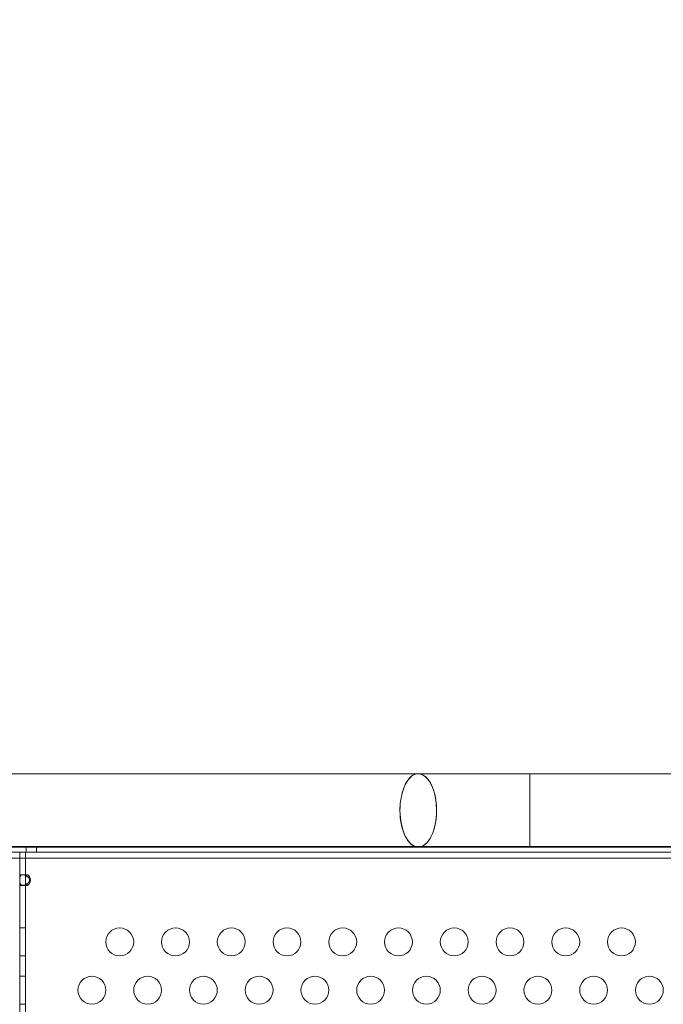
# Model space of a CAD drawing. Extents: x -1230 to 0, y -401 to 153.
# Drawn here: x -818 to -806, y -127 to -109 of the extents above; entities that cross this region are included whole.
import ezdxf

# ---------------------------------------------------------------- set-up
doc = ezdxf.new("R2010")
doc.units = 0
doc.header["$MEASUREMENT"] = 0
doc.header["$PDMODE"] = 64
doc.header["$PDSIZE"] = 0.5
doc.styles.get("Standard").update_dxf_attribs({"font": 'Helvetica LT 57 Condensed_0.ttf'})
doc.dimstyles.new('FEET-METERS', dxfattribs={"dimtxt": 12, "dimasz": 7, "dimexe": 3, "dimexo": 3, "dimgap": 3, "dimtad": 0, "dimdec": 1, "dimzin": 3, "dimdsep": 46, "dimlunit": 4, "dimtxsty": 'Standard', "dimcen": 0.09, "dimadec": 0, "dimazin": 0, "dimtfac": 2, "dimtdec": 1, "dimtofl": 0, "dimtmove": 0, "dimatfit": 3, "dimfxl": 1, "dimfrac": 2, "dimtolj": 1, "dimtzin": 3, "dimarcsym": 0})

# ---------------------------------------------------------------- blocks, each defined once
blk = doc.blocks.new('*D66')
at = {"color": 0, "lineweight": -2, "transparency": 16777216}
for p, q in [((-467.719, -38.197), (-467.719, -370.36)), ((-969.719, -47.697), (-969.719, -370.36)), ((-962.719, -367.36), (-722.601, -367.36)), ((-474.719, -367.36), (-612.366, -367.36))]:
    blk.add_line(p, q, dxfattribs=at)
at = {"color": 0, "lineweight": 0, "transparency": 16777216}
for points in [[(-962.719, -366.194), (-962.719, -368.527), (-969.719, -367.36)], [(-474.719, -366.194), (-474.719, -368.527), (-467.719, -367.36)]]:
    blk.add_solid(points, dxfattribs=at)
at = {"layer": 'Defpoints', "color": 0, "lineweight": 0, "transparency": 16777216}
for p in [(-467.719, -35.197), (-969.719, -44.697), (-969.719, -367.36)]:
    blk.add_point(p, dxfattribs=at)
at = {"color": 0, "lineweight": 0, "transparency": 16777216, "insert": (-667.483, -367.36), "char_height": 12, "attachment_point": 5}
blk.add_mtext('\\A1;41\'-10" [12.8M]', dxfattribs=at)
blk = doc.blocks.new('*D67')
at = {"color": 0, "lineweight": -2, "transparency": 16777216}
for p, q in [((-687.694, 152.802), (-1005.219, 152.802)), ((-1002.219, 145.802), (-1002.219, -33.113)), ((-1002.219, -325.197), (-1002.219, -135.281)), ((-776.219, -332.197), (-1005.219, -332.197))]:
    blk.add_line(p, q, dxfattribs=at)
at = {"color": 0, "lineweight": 0, "transparency": 16777216}
for points in [[(-1003.386, 145.802), (-1001.053, 145.802), (-1002.219, 152.802)], [(-1003.386, -325.197), (-1001.053, -325.197), (-1002.219, -332.197)]]:
    blk.add_solid(points, dxfattribs=at)
at = {"layer": 'Defpoints', "color": 0, "lineweight": 0, "transparency": 16777216}
for p in [(-684.694, 152.802), (-1002.219, -332.197), (-773.219, -332.197)]:
    blk.add_point(p, dxfattribs=at)
at = {"color": 0, "lineweight": 0, "transparency": 16777216, "insert": (-1002.219, -84.197), "char_height": 12, "attachment_point": 5, "rotation": 90}
blk.add_mtext('\\A1;40\'-5" [12.3M]', dxfattribs=at)
blk = doc.blocks.new('new block')
at = {"color": 0, "linetype": 'Continuous', "lineweight": 0}
for p, q in [((-844.479, -122.79), (-810.767, -122.79)), ((-843.142, -122.79), (-810.767, -122.79)), ((-808.767, -122.79), (-810.767, -122.79)), ((-808.767, -122.79), (-808.767, -124.105)), ((-808.767, -122.79), (-804.377, -122.79)), ((-805.724, -124.093), (-845.264, -124.093)), ((-844.479, -124.105), (-810.767, -124.105)), ((-843.142, -124.105), (-810.771, -124.105)), ((-817.803, -124.093), (-817.803, -124.197)), ((-817.615, -124.093), (-817.615, -124.197)), ((-810.771, -124.105), (-810.767, -124.105)), ((-810.767, -124.105), (-808.767, -124.105)), ((-808.767, -124.105), (-804.377, -124.105)), ((-845.912, -124.197), (-805.724, -124.197)), ((-805.724, -124.199), (-845.777, -124.199)), ((-817.917, -124.303), (-817.917, -124.197)), ((-817.917, -124.197), (-817.709, -124.197)), ((-817.813, -124.197), (-817.813, -148.197)), ((-817.709, -124.197), (-803.917, -124.197)), ((-845.777, -124.303), (-805.724, -124.303)), ((-817.917, -148.091), (-817.917, -124.303)), ((-817.856, -124.603), (-817.917, -124.603)), ((-817.856, -124.603), (-817.782, -124.603)), ((-817.856, -124.791), (-817.917, -124.791)), ((-817.782, -124.791), (-817.856, -124.791)), ((-817.813, -125.555), (-817.917, -125.555)), ((-817.813, -126.055), (-817.917, -126.055)), ((-817.813, -126.421), (-817.917, -126.421)), ((-817.813, -126.921), (-817.917, -126.921))]:
    blk.add_line(p, q, dxfattribs=at)
for centre in [(-816.122, -125.805), (-815.122, -125.805), (-814.122, -125.805), (-813.122, -125.805), (-812.122, -125.805), (-811.122, -125.805), (-810.122, -125.805), (-809.122, -125.805), (-808.122, -125.805), (-807.122, -125.805), (-816.622, -126.671), (-815.622, -126.671), (-814.622, -126.671), (-813.622, -126.671), (-812.622, -126.671), (-811.622, -126.671), (-810.622, -126.671), (-809.622, -126.671), (-808.622, -126.671), (-807.622, -126.671), (-806.622, -126.671)]:
    blk.add_circle(centre, 0.25, dxfattribs=at)
for radius, start, end in [(58.537, 0.36705, 89.63295), (58.657, 0.75899, 89.24101), (57.462, 0.37391, 89.62609), (57.343, 0.77639, 89.22361), (35.657, 1.2469, 88.7531), (35.537, 0.6046, 89.3954), (34.462, 0.6235, 89.3765), (34.342, 1.2946, 88.7054)]:
    blk.add_arc((-826.219, -112.197), radius, start, end, dxfattribs=at)
at = {"color": 0, "linetype": 'Continuous', "lineweight": 0, "extrusion": (0, 0, -1)}
for major_axis, start_param, end_param in [((0, 0.657), -1.571053, 0), ((0, 0.657), 0, 1.570438), ((0, -0.657), 0, 1.57054), ((0, -0.657), -1.571155, 0)]:
    blk.add_ellipse((-810.767, -123.447), major_axis=major_axis, ratio=0.5, start_param=start_param, end_param=end_param, dxfattribs=at)
at = {"color": 0, "linetype": 'Continuous', "lineweight": 0}
for points, knots in [([(-825.463, -54.576), (-817.959, -54.674), (-810.547, -56.238), (-796.739, -62.117), (-790.476, -66.377), (-779.934, -77.059), (-775.756, -83.378), (-770.155, -97.026), (-768.693, -104.192), (-768.598, -111.441)], [0, 0, 0, 0, 22.511363, 22.511363, 45.022727, 45.022727, 67.53409, 67.53409, 89.281434, 89.281434, 89.281434, 89.281434]), ([(-769.067, -111.42), (-769.165, -104.243), (-770.614, -97.145), (-776.166, -83.614), (-780.309, -77.346), (-790.765, -66.751), (-796.978, -62.525), (-810.667, -56.696), (-818.01, -55.146), (-825.442, -55.045)], [0.779358, 0.779358, 0.779358, 0.779358, 22.32825, 22.32825, 44.656501, 44.656501, 66.984751, 66.984751, 89.293159, 89.293159, 89.293159, 89.293159]), ([(-825.443, -76.362), (-820.966, -76.459), (-816.545, -77.394), (-808.102, -80.919), (-804.187, -83.542), (-797.584, -90.139), (-794.958, -94.051), (-791.421, -102.502), (-790.481, -106.934), (-790.384, -111.421)], [0.557249, 0.557249, 0.557249, 0.557249, 14.002159, 14.002159, 28.004318, 28.004318, 42.006477, 42.006477, 55.486113, 55.486113, 55.486113, 55.486113]), ([(-790.852, -111.458), (-790.948, -106.852), (-791.943, -102.31), (-795.618, -93.862), (-798.263, -90.037), (-804.87, -83.617), (-808.769, -81.083), (-817.003, -77.779), (-821.216, -76.919), (-825.48, -76.83)], [0, 0, 0, 0, 13.819048, 13.819048, 27.638096, 27.638096, 41.457145, 41.457145, 54.252145, 54.252145, 54.252145, 54.252145]), ([(-810.763, -122.79), (-810.792, -122.789), (-810.821, -122.796), (-810.891, -122.832), (-810.93, -122.87), (-810.998, -122.972), (-811.027, -123.037), (-811.071, -123.184), (-811.086, -123.265), (-811.095, -123.382), (-811.096, -123.415), (-811.096, -123.447)], [-1.974839, -1.974839, -1.974839, -1.974839, -1.799569, -1.799569, -1.542483, -1.542483, -1.285398, -1.285398, -1.028316, -1.028316, -0.930411, -0.930411, -0.930411, -0.930411]), ([(-810.438, -123.447), (-810.438, -123.389), (-810.442, -123.331), (-810.461, -123.192), (-810.48, -123.115), (-810.532, -122.979), (-810.565, -122.922), (-810.639, -122.836), (-810.68, -122.807), (-810.736, -122.792), (-810.749, -122.79), (-810.763, -122.79)], [-3.002574, -3.002574, -3.002574, -3.002574, -2.82793, -2.82793, -2.570838, -2.570838, -2.313746, -2.313746, -2.056657, -2.056657, -1.974839, -1.974839, -1.974839, -1.974839]), ([(-811.096, -123.447), (-811.096, -123.527), (-811.088, -123.606), (-811.059, -123.761), (-811.036, -123.834), (-810.978, -123.959), (-810.943, -124.01), (-810.865, -124.081), (-810.823, -124.101), (-810.78, -124.104), (-810.776, -124.105), (-810.771, -124.105), (-810.767, -124.105)], [-5.153424, -5.153424, -5.153424, -5.153424, -4.914128, -4.914128, -4.65728, -4.65728, -4.400431, -4.400431, -4.143582, -4.143582, -4.143582, -4.117617, -4.117617, -4.117617, -4.117617]), ([(-810.767, -124.105), (-810.747, -124.105), (-810.727, -124.101), (-810.684, -124.085), (-810.661, -124.071), (-810.599, -124.019), (-810.563, -123.97), (-810.503, -123.848), (-810.479, -123.776), (-810.447, -123.618), (-810.438, -123.533), (-810.438, -123.447), (-810.438, -123.447), (-810.438, -123.447)], [-4.117617, -4.117617, -4.117617, -4.117617, -3.998157, -3.998157, -3.852731, -3.852731, -3.595882, -3.595882, -3.339034, -3.339034, -3.082185, -3.082185, -3.081932, -3.081932, -3.081932, -3.081932]), ([(-817.856, -124.791), (-817.864, -124.791), (-817.872, -124.79), (-817.885, -124.785), (-817.891, -124.782), (-817.902, -124.77), (-817.906, -124.762), (-817.911, -124.744), (-817.912, -124.736), (-817.914, -124.715), (-817.914, -124.706), (-817.914, -124.694), (-817.914, -124.686), (-817.913, -124.668), (-817.913, -124.662), (-817.911, -124.649), (-817.909, -124.643), (-817.905, -124.63), (-817.901, -124.623), (-817.889, -124.611), (-817.88, -124.607), (-817.859, -124.603), (-817.846, -124.603), (-817.82, -124.609), (-817.807, -124.613), (-817.783, -124.627), (-817.772, -124.635), (-817.757, -124.653), (-817.751, -124.661), (-817.744, -124.679), (-817.742, -124.688), (-817.742, -124.703), (-817.743, -124.709), (-817.745, -124.719), (-817.747, -124.725), (-817.754, -124.737), (-817.759, -124.745), (-817.773, -124.759), (-817.782, -124.766), (-817.802, -124.778), (-817.813, -124.783), (-817.829, -124.788), (-817.835, -124.789), (-817.846, -124.791), (-817.851, -124.791), (-817.856, -124.791)], [0, 0, 0, 0, 0.08968, 0.08968, 0.180339, 0.180339, 0.301561, 0.301561, 0.393372, 0.393372, 0.499569, 0.499569, 0.598898, 0.598898, 0.665716, 0.665716, 0.740362, 0.740362, 0.853057, 0.853057, 0.988073, 0.988073, 1.135025, 1.135025, 1.262031, 1.262031, 1.387412, 1.387412, 1.485179, 1.485179, 1.572199, 1.572199, 1.625541, 1.625541, 1.678542, 1.678542, 1.764098, 1.764098, 1.871318, 1.871318, 1.97755, 1.97755, 2.035941, 2.035941, 2.094139, 2.094139, 2.094139, 2.094139]), ([(-817.802, -124.617), (-817.802, -124.618), (-817.803, -124.619), (-817.806, -124.627), (-817.808, -124.636), (-817.811, -124.658), (-817.811, -124.673), (-817.812, -124.705), (-817.811, -124.721), (-817.81, -124.747), (-817.808, -124.758), (-817.805, -124.771), (-817.804, -124.774), (-817.802, -124.778)], [0.5625368, 0.5625368, 0.5625368, 0.5625368, 0.5729616, 0.5729616, 0.636578, 0.636578, 0.7192508, 0.7192508, 0.8047104, 0.8047104, 0.8755194, 0.8755194, 0.9107242, 0.9107242, 0.9107242, 0.9107242]), ([(-817.782, -124.791), (-817.779, -124.791), (-817.775, -124.79), (-817.766, -124.786), (-817.761, -124.783), (-817.751, -124.773), (-817.745, -124.767), (-817.735, -124.748), (-817.73, -124.736), (-817.724, -124.705), (-817.725, -124.687), (-817.731, -124.657), (-817.736, -124.645), (-817.747, -124.626), (-817.753, -124.619), (-817.763, -124.61), (-817.768, -124.607), (-817.777, -124.604), (-817.782, -124.603), (-817.789, -124.604), (-817.792, -124.606), (-817.798, -124.61), (-817.8, -124.613), (-817.802, -124.617)], [0, 0, 0, 0, 0.037575, 0.037575, 0.0785573, 0.0785573, 0.132871, 0.132871, 0.201886, 0.201886, 0.2884301, 0.2884301, 0.354633, 0.354633, 0.4113156, 0.4113156, 0.4542034, 0.4542034, 0.49116, 0.49116, 0.5279795, 0.5279795, 0.5625368, 0.5625368, 0.5625368, 0.5625368]), ([(-817.802, -124.778), (-817.801, -124.78), (-817.8, -124.781), (-817.796, -124.785), (-817.794, -124.788), (-817.789, -124.79), (-817.786, -124.791), (-817.782, -124.791)], [0.91072424, 0.91072424, 0.91072424, 0.91072424, 0.93192115, 0.93192115, 0.96849365, 0.96849365, 1.00273775, 1.00273775, 1.00273775, 1.00273775])]:
    blk.add_open_spline(points, degree=3, knots=knots, dxfattribs=at)
blk.add_open_spline([(-817.782, -124.791), (-817.807, -124.791), (-817.831, -124.791), (-817.856, -124.791)], degree=3, dxfattribs=at)
blk.add_open_spline([(-817.782, -124.791), (-817.807, -124.791), (-817.831, -124.791), (-817.856, -124.791)], degree=3, dxfattribs=at)
blk = doc.blocks.new('b505263')
at = {"lineweight": 0}
blk.add_blockref('new block', (439.719, 361.197), dxfattribs=at)

msp = doc.modelspace()

# ---------------------------------------------------------------- block references
at = {"lineweight": 0}
msp.add_blockref('b505263', (-439.719, -361.197), dxfattribs=at)

# ---------------------------------------------------------------- dimensions: what is measured, and where the dimension line sits
dim = msp.add_linear_dim(base=(-1002.219, -332.197), p1=(-684.694, 152.802), p2=(-773.219, -332.197), angle=90, dimstyle='FEET-METERS', dxfattribs=at)
dim.commit()
dim.dimension.update_dxf_attribs({"geometry": '*D67', "text_midpoint": (-1002.219, -84.197), "dimtype": 160})
dim = msp.add_linear_dim(base=(-969.719, -367.36), p1=(-467.719, -35.197), p2=(-969.719, -44.697), dimstyle='FEET-METERS', dxfattribs=at)
dim.commit()
dim.dimension.update_dxf_attribs({"geometry": '*D66', "text_midpoint": (-667.483, -367.36), "dimtype": 160})

doc.saveas('drawing.dxf')
